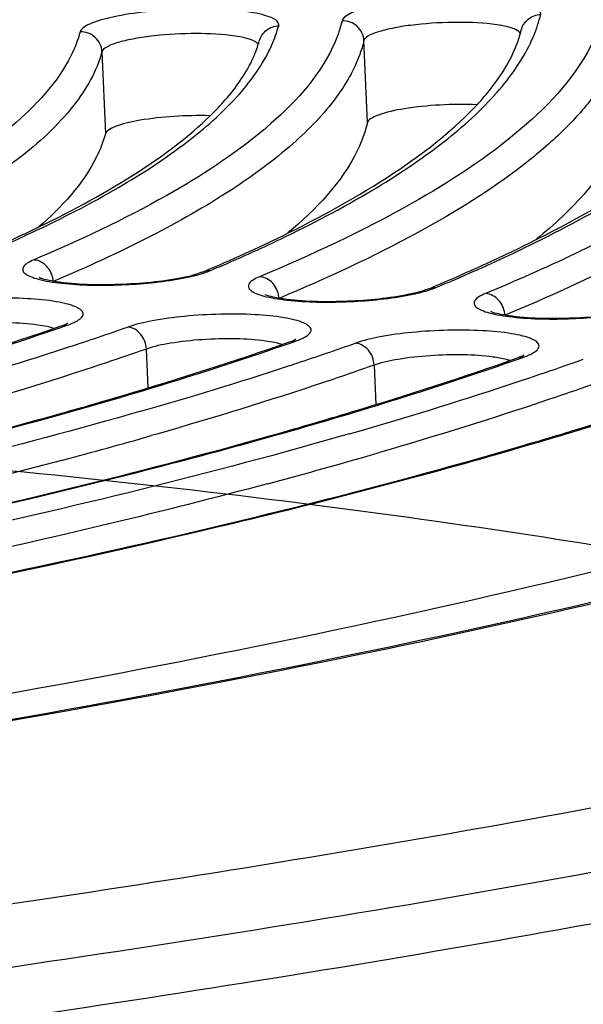
# Model space of a CAD drawing. Units: millimetres. Extents: x -93 to 1607, y 172 to 972.
# Drawn here: x 1171 to 1176, y 320 to 330 of the extents above; entities that cross this region are included whole.
import ezdxf

# ---------------------------------------------------------------- set-up
doc = ezdxf.new("R2010")
doc.units = ezdxf.units.MM
doc.header["$LTSCALE"] = 61.468
doc.layers.get('0').update_dxf_attribs({"linetype": 'CONTINUOUS'})
doc.layers.add('02___PRT_ALL_AXES', color=7, linetype='CONTINUOUS')
doc.layers.add('_SURFACE', color=7, linetype='CONTINUOUS')

msp = doc.modelspace()

# ---------------------------------------------------------------- linework, layer by layer
at = {"color": 7, "linetype": 'Continuous'}
for p, q in [((1174.3063, 328.8421), (1174.2729, 329.6258)), ((1171.771, 329.5196), (1171.8045, 328.7359)), ((1171.4428, 326.9257), (1171.4452, 326.9272)), ((1173.5679, 326.7364), (1173.6201, 326.7546)), ((1173.6202, 326.7727), (1173.6223, 326.7741)), ((1172.2112, 326.3103), (1172.1954, 326.6794)), ((1174.3705, 326.5257), (1174.3866, 326.149)), ((1175.7458, 326.5836), (1175.7988, 326.6022)), ((1172.3074, 325.8702), (1172.2425, 325.8516))]:
    msp.add_line(p, q, dxfattribs=at)
for centre, radius, start, end in [((1174.7404, 329.9745), 1.064, 344.26283, 346.49812), ((1174.6795, 329.992), 1.1274, 340.83386, 344.24923), ((1172.2494, 329.9017), 1.0618, 338.54877, 342.35047), ((1172.3207, 329.8787), 0.9869, 342.36812, 344.99308), ((1172.1209, 329.9531), 1.2002, 333.13158, 338.50664), ((1170.6844, 331.9102), 4.0945, 310.01524, 310.45831), ((1165.7364, 339.0577), 12.4587, 295.06359, 295.84987), ((1164.9448, 340.7682), 14.3435, 293.43289, 295.03368), ((1164.8906, 341.0594), 14.6491, 293.16559, 295.114), ((1167.4032, 340.2221), 13.8705, 294.59299, 296.30546), ((1166.385, 342.4576), 16.327, 293.14551, 294.57712), ((1171.1094, 327.3657), 0.1654, 78.3477, 86.48114), ((1172.2318, 328.9066), 1.5755, 282.57082, 284.59118), ((1165.8776, 343.638), 17.6118, 292.92366, 293.15405), ((1167.8257, 344.1535), 18.3161, 292.91062, 294.20578), ((1173.2667, 327.2058), 0.1647, 78.26433, 86.414), ((1167.3166, 345.3518), 19.6181, 292.71272, 292.91767), ((1175.4231, 327.0457), 0.1641, 78.19329, 86.35687), ((1162.4499, 352.7963), 27.406, 289.03597, 289.15071), ((1162.4477, 354.211), 28.9494, 288.13072, 289.30537), ((1163.9304, 355.8054), 30.8281, 288.34589, 289.44487), ((1160.0425, 361.6678), 36.7846, 285.70845, 287.69392), ((1161.4051, 357.3618), 32.2682, 287.71272, 288.14911), ((1163.0588, 358.4016), 33.5667, 288.20278, 288.36323), ((1175.5412, 327.162), 0.6011, 289.37449, 291.61781), ((1165.4287, 357.3605), 32.6647, 288.53795, 289.56571), ((1161.6881, 362.6235), 38.0055, 285.96859, 288.17766), ((1162.921, 364.9354), 40.6439, 286.01127, 288.26704), ((1164.486, 360.143), 35.6025, 288.29279, 288.55265), ((1157.804, 374.4591), 50.2626, 284.20764, 285.69475), ((1159.183, 371.562), 47.5393, 284.88873, 285.94464), ((1161.2313, 370.9675), 47.1592, 286.08249, 286.24229), ((1160.2988, 374.2223), 50.545, 284.96661, 286.07613)]:
    msp.add_arc(centre, radius, start, end, dxfattribs=at)
for points, knots in [([(1598.636, 571.6607), (1598.6363, 557.842), (1598.5258, 530.2024), (1596.4487, 488.7841), (1591.7526, 447.5707), (1583.5038, 406.9059), (1570.6671, 367.404), (1551.0356, 330.6156), (1523.2415, 299.428), (1489.3627, 275.1946), (1452.0135, 256.9896), (1412.8161, 243.348), (1372.6227, 233.0857), (1318.3023, 222.7744), (1249.7223, 214.0149), (1194.6406, 209.3599), (1167.0731, 207.399)], [0, 0, 0, 0, 0.062539, 0.125069, 0.187588, 0.25009, 0.312563, 0.374975, 0.437367, 0.499801, 0.562288, 0.624802, 0.687328, 0.749861, 0.874924, 1, 1, 1, 1]), ([(1167.0728, 312.2309), (1186.5693, 313.3711), (1225.561, 315.7057), (1283.8341, 321.8948), (1331.8986, 331.2524), (1368.9405, 343.825), (1395.2831, 356.8742), (1418.8051, 374.6599), (1437.5462, 397.4796), (1450.4507, 423.9546), (1458.3383, 452.2619), (1462.6869, 481.2739), (1465.4157, 520.2841), (1465.444, 549.6076), (1465.4456, 569.1607)], [0, 0, 0, 0, 0.12505, 0.25006, 0.37512, 0.437539, 0.500046, 0.562582, 0.624894, 0.687253, 0.749757, 0.812359, 0.874801, 1, 1, 1, 1]), ([(1519.8584, 569.1607), (1519.8517, 557.8628), (1519.6314, 535.266), (1517.6123, 501.4195), (1513.1937, 467.7954), (1505.4084, 434.766), (1492.1147, 403.414), (1471.6262, 376.6687), (1445.8633, 356.3779), (1417.3436, 342.0362), (1387.3801, 332.1493), (1346.2807, 322.9088), (1293.8735, 316.0509), (1230.5779, 310.9895), (1188.2611, 308.1705), (1167.0729, 306.8575)], [0, 0, 0, 0, 0.065137, 0.130258, 0.195367, 0.260445, 0.325408, 0.390166, 0.452411, 0.512858, 0.573312, 0.63389, 0.755499, 0.877607, 1, 1, 1, 1]), ([(1533.5788, 569.1607), (1533.5723, 557.4459), (1533.3452, 534.0135), (1531.5126, 498.9047), (1527.643, 463.9534), (1520.9022, 429.4242), (1509.8758, 395.9374), (1492.7286, 365.0334), (1469.3707, 338.4735), (1440.8457, 317.6072), (1409.0587, 302.3692), (1364.5122, 287.6624), (1318.3799, 278.7567), (1271.9751, 272.4095), (1225.4165, 267.0452), (1190.4215, 263.7605), (1167.0729, 261.805)], [0, 0, 0, 0, 0.062535, 0.12507, 0.187596, 0.250106, 0.312582, 0.375014, 0.437432, 0.499862, 0.562338, 0.624848, 0.74985, 0.812386, 0.874925, 1, 1, 1, 1]), ([(1192.2191, 326.73), (1192.9899, 327.0902), (1194.058, 327.6508), (1195.2765, 328.5325), (1195.9451, 329.1534), (1196.428, 329.7789), (1196.7205, 330.4123), (1196.8092, 331.0532), (1196.6848, 331.6859), (1196.3566, 332.2944), (1195.8385, 332.8784), (1195.1356, 333.4418), (1193.8683, 334.2193), (1191.8045, 335.1032), (1188.7979, 336.0183), (1185.1497, 336.8304), (1180.9149, 337.5258), (1176.1566, 338.0921), (1168.9919, 338.6793), (1159.3227, 339.0062), (1151.4013, 338.8717), (1147.3188, 338.7041)], [0, 0, 0, 0, 0.043933, 0.061967, 0.077531, 0.090895, 0.102527, 0.113156, 0.123741, 0.135251, 0.14844, 0.163797, 0.181606, 0.225068, 0.279224, 0.343738, 0.417897, 0.500737, 0.591099, 0.78902, 1, 1, 1, 1]), ([(1105.448, 327.251), (1105.448, 327.5312), (1105.6223, 328.1542), (1106.2866, 328.99), (1107.3173, 329.8066), (1108.7182, 330.6115), (1110.4816, 331.4028), (1112.595, 332.173), (1115.04, 332.9148), (1118.8785, 333.8974), (1124.3237, 334.9742), (1131.4803, 336.0045), (1139.2421, 336.7775), (1147.3123, 337.2625), (1155.3823, 337.4402), (1163.1436, 337.3048), (1170.2992, 336.8625), (1175.7494, 336.2328), (1179.5933, 335.5645), (1182.038, 335.0237), (1184.1513, 334.4272), (1185.915, 333.7813), (1187.3168, 333.0903), (1188.3511, 332.3599), (1188.9322, 331.6677), (1189.154, 331.1002), (1189.1896, 330.8222), (1189.1896, 330.6871)], [0, 0, 0, 0, 0.009563, 0.021189, 0.035927, 0.054223, 0.076201, 0.101823, 0.13095, 0.163374, 0.237029, 0.320264, 0.410082, 0.503188, 0.596146, 0.685527, 0.768055, 0.840766, 0.872645, 0.901186, 0.926192, 0.94754, 0.965214, 0.979376, 0.990552, 0.995389, 1, 1, 1, 1]), ([(1187.5468, 332.0725), (1187.2815, 332.3288), (1186.6283, 332.8158), (1185.4555, 333.44), (1184.0117, 334.0228), (1181.5841, 334.7917), (1177.9182, 335.5976), (1172.8531, 336.3319), (1167.0283, 336.8545), (1158.2595, 337.2557), (1146.798, 337.1272), (1135.3771, 336.2601), (1126.7026, 335.0993), (1120.9794, 334.0734), (1116.6871, 333.0595), (1113.6974, 332.1622), (1111.8065, 331.4951), (1110.1764, 330.8076), (1108.8149, 330.102), (1107.7271, 329.3784), (1107.1383, 328.8352), (1106.9071, 328.5564)], [0, 0, 0, 0, 0.013359, 0.029283, 0.048023, 0.069664, 0.121446, 0.183719, 0.254934, 0.333152, 0.501547, 0.669695, 0.74761, 0.818419, 0.880196, 0.907207, 0.931432, 0.952781, 0.971231, 0.986883, 1, 1, 1, 1]), ([(1186.9586, 332.4673), (1186.6646, 332.6965), (1185.9669, 333.1356), (1184.7475, 333.7071), (1183.2683, 334.2469), (1180.8213, 334.9592), (1177.1806, 335.7093), (1172.1985, 336.3927), (1166.5197, 336.8771), (1158.0306, 337.2451), (1146.9563, 337.1186), (1135.9121, 336.2995), (1127.4876, 335.2083), (1121.8736, 334.2411), (1116.9712, 333.1351), (1113.411, 332.0771), (1111.0365, 331.1587), (1109.6109, 330.4946), (1108.447, 329.8212), (1107.791, 329.3242), (1107.5185, 329.0707)], [0, 0, 0, 0, 0.013758, 0.030275, 0.049631, 0.07181, 0.124277, 0.18662, 0.257315, 0.33453, 0.500132, 0.665714, 0.742904, 0.813566, 0.875869, 0.928289, 0.950443, 0.969774, 0.986266, 1, 1, 1, 1]), ([(1148.6026, 321.0017), (1151.1946, 321.1241), (1156.2717, 321.4586), (1163.6212, 322.2308), (1170.3725, 323.2396), (1175.4964, 324.2826), (1179.1008, 325.2288), (1181.3935, 325.9408), (1183.3737, 326.6785), (1185.025, 327.4354), (1186.3363, 328.2046), (1187.3009, 328.9846), (1187.9214, 329.7828), (1188.0831, 330.3747), (1188.0831, 330.6417)], [0, 0, 0, 0, 0.186353, 0.365302, 0.530556, 0.676413, 0.740538, 0.79811, 0.848747, 0.892198, 0.92841, 0.957655, 0.980827, 1, 1, 1, 1]), ([(1175.9611, 329.8754), (1175.968, 329.9041), (1175.9044, 329.953), (1175.8193, 329.9779), (1175.6536, 330.0152), (1175.3983, 330.0359), (1175.0554, 330.0384), (1174.7064, 330.0142), (1174.4041, 329.9687), (1174.2002, 329.9151), (1174.0976, 329.8617), (1174.0685, 329.8303), (1174.0649, 329.8154)], [0, 0, 0, 0, 0.044768, 0.087711, 0.14506, 0.295963, 0.477092, 0.662137, 0.824105, 0.940188, 0.976781, 1, 1, 1, 1]), ([(1173.4588, 329.7673), (1173.462, 329.7793), (1173.4508, 329.8132), (1173.3977, 329.8435), (1173.3187, 329.8721), (1173.1563, 329.9062), (1172.9003, 329.9294), (1172.5585, 329.9314), (1172.209, 329.9078), (1171.9058, 329.8625), (1171.7007, 329.809), (1171.597, 329.7556), (1171.5671, 329.7245), (1171.5631, 329.7094)], [0, 0, 0, 0, 0.01868, 0.046738, 0.089151, 0.14596, 0.295879, 0.476291, 0.660999, 0.823055, 0.939613, 0.976529, 1, 1, 1, 1]), ([(1176.5661, 329.9214), (1176.545, 329.8241), (1176.3891, 329.3783), (1176.0524, 329.0209), (1175.7724, 328.7816)], [0, 0, 0, 0, 0.212869, 1, 1, 1, 1]), ([(1175.775, 329.7261), (1175.7847, 329.7667), (1175.8334, 329.8437), (1175.9189, 329.874), (1175.9611, 329.8754)], [0, 0, 0, 0, 0.496904, 1, 1, 1, 1]), ([(1175.8633, 329.6028), (1175.874, 329.6253), (1175.9136, 329.7135), (1175.9444, 329.8057), (1175.9611, 329.8754)], [0, 0, 0, 0, 0.258198, 1, 1, 1, 1]), ([(1173.2739, 329.6232), (1173.2845, 329.6627), (1173.3335, 329.737), (1173.4174, 329.7661), (1173.4588, 329.7673)], [0, 0, 0, 0, 0.496909, 1, 1, 1, 1]), ([(1174.0649, 329.8154), (1174.044, 329.728), (1173.8965, 329.3297), (1173.5935, 329.0099), (1173.3413, 328.7948)], [0, 0, 0, 0, 0.213187, 1, 1, 1, 1]), ([(1173.3658, 329.5249), (1173.3758, 329.5449), (1173.4126, 329.6233), (1173.4421, 329.7053), (1173.4588, 329.7673)], [0, 0, 0, 0, 0.258275, 1, 1, 1, 1]), ([(1176.7741, 329.732), (1176.7235, 329.4985), (1176.5327, 329.148), (1176.1639, 328.7426), (1175.6241, 328.2825), (1174.723, 327.7275), (1173.9157, 327.353), (1173.4625, 327.1634)], [0, 0, 0, 0, 0.166251, 0.266833, 0.381673, 0.658181, 1, 1, 1, 1]), ([(1174.2729, 329.6258), (1174.2707, 329.6761), (1174.2227, 329.7793), (1174.1159, 329.817), (1174.0649, 329.8154)], [0, 0, 0, 0, 0.496812, 1, 1, 1, 1]), ([(1175.497, 329.7829), (1175.3728, 329.7979), (1175.1118, 329.8057), (1174.7921, 329.7851), (1174.5532, 329.7478), (1174.4151, 329.7137), (1174.3241, 329.6795), (1174.2773, 329.644), (1174.2729, 329.6258)], [0, 0, 0, 0, 0.298017, 0.620359, 0.761476, 0.875444, 0.955233, 1, 1, 1, 1]), ([(1175.7656, 329.6971), (1175.7586, 329.7085), (1175.7298, 329.7292), (1175.6407, 329.7626), (1175.5584, 329.7755), (1175.497, 329.7829)], [0, 0, 0, 0, 0.139874, 0.353135, 1, 1, 1, 1]), ([(1171.5631, 329.7094), (1171.5424, 329.6322), (1171.4039, 329.2812), (1171.1345, 328.9987), (1170.9102, 328.8079)], [0, 0, 0, 0, 0.213621, 1, 1, 1, 1]), ([(1171.771, 329.5196), (1171.7689, 329.57), (1171.7209, 329.6732), (1171.6141, 329.711), (1171.5631, 329.7094)], [0, 0, 0, 0, 0.49687, 1, 1, 1, 1]), ([(1172.9981, 329.6756), (1172.8743, 329.6908), (1172.6135, 329.6988), (1172.2938, 329.6785), (1172.0542, 329.6414), (1171.9154, 329.6075), (1171.8235, 329.5731), (1171.7759, 329.538), (1171.771, 329.5196)], [0, 0, 0, 0, 0.296725, 0.618667, 0.759962, 0.874339, 0.954705, 1, 1, 1, 1]), ([(1173.2627, 329.5913), (1173.2554, 329.6025), (1173.2268, 329.6226), (1173.139, 329.6554), (1173.0582, 329.6682), (1172.9981, 329.6756)], [0, 0, 0, 0, 0.141842, 0.355903, 1, 1, 1, 1]), ([(1175.8574, 327.6714), (1176.1698, 327.8242), (1176.7371, 328.1269), (1177.4727, 328.625), (1178.0194, 329.1269), (1178.2765, 329.498), (1178.3603, 329.6805)], [0, 0, 0, 0, 0.320023, 0.590796, 0.815242, 1, 1, 1, 1]), ([(1173.4757, 327.7295), (1173.7726, 327.8717), (1174.3117, 328.1537), (1175.0122, 328.6178), (1175.5343, 329.0855), (1175.7819, 329.432), (1175.8633, 329.6028)], [0, 0, 0, 0, 0.320444, 0.591498, 0.815875, 1, 1, 1, 1]), ([(1174.2729, 329.6258), (1174.262, 329.5805), (1174.2036, 329.3886), (1174.1016, 329.212), (1174.0109, 329.0881)], [0, 0, 0, 0, 0.232734, 1, 1, 1, 1]), ([(1175.3534, 329.0135), (1175.4002, 329.0639), (1175.558, 329.2469), (1175.6876, 329.4583), (1175.7444, 329.6218)], [0, 0, 0, 0, 0.284392, 1, 1, 1, 1]), ([(1171.771, 329.5196), (1171.7213, 329.3339), (1171.4938, 328.9429), (1170.9331, 328.4357), (1170.1312, 327.9339), (1169.5004, 327.6359), (1169.1477, 327.4848)], [0, 0, 0, 0, 0.169376, 0.386239, 0.661936, 1, 1, 1, 1]), ([(1171.108, 327.7951), (1171.3873, 327.9263), (1171.8949, 328.1864), (1172.5558, 328.6147), (1173.0501, 329.0463), (1173.287, 329.3667), (1173.3658, 329.5249)], [0, 0, 0, 0, 0.320661, 0.591955, 0.816348, 1, 1, 1, 1]), ([(1172.8058, 328.9086), (1172.8485, 328.9503), (1172.9952, 329.1024), (1173.123, 329.2751), (1173.1916, 329.4107)], [0, 0, 0, 0, 0.281827, 1, 1, 1, 1]), ([(1179.0216, 329.2462), (1178.8844, 329.0368), (1178.5015, 328.6192), (1177.75, 328.0605), (1176.769, 327.507), (1176.0257, 327.1714), (1175.6187, 327.0025)], [0, 0, 0, 0, 0.182164, 0.407214, 0.679437, 1, 1, 1, 1]), ([(1174.0109, 329.0881), (1173.8911, 328.9243), (1173.5748, 328.5988), (1172.9723, 328.1592), (1172.2013, 327.7236), (1171.6214, 327.4577), (1171.3056, 327.3241)], [0, 0, 0, 0, 0.186672, 0.413687, 0.684533, 1, 1, 1, 1]), ([(1175.9255, 327.7283), (1176.3365, 327.9354), (1177.0392, 328.335), (1177.6695, 328.855), (1177.8936, 329.1197)], [0, 0, 0, 0, 0.570299, 1, 1, 1, 1]), ([(1106.6197, 325.5486), (1106.8599, 325.3222), (1107.4685, 324.8757), (1108.5851, 324.2905), (1110.0027, 323.7249), (1112.432, 322.9621), (1116.127, 322.1549), (1121.2487, 321.4151), (1127.1504, 320.886), (1136.0444, 320.477), (1147.6803, 320.6006), (1159.2842, 321.4694), (1168.1103, 322.6351), (1173.9445, 323.6654), (1178.9835, 324.8391), (1182.5953, 325.9583), (1184.9497, 326.9254), (1186.3133, 327.6096), (1187.3751, 328.288), (1187.943, 328.7846), (1188.1628, 329.0306)], [0, 0, 0, 0, 0.011845, 0.026895, 0.045149, 0.066535, 0.118201, 0.180632, 0.252141, 0.330729, 0.500041, 0.669347, 0.747927, 0.819425, 0.881844, 0.933496, 0.954874, 0.973121, 0.988163, 1, 1, 1, 1]), ([(1173.55, 327.788), (1173.9201, 327.9713), (1174.5588, 328.3262), (1175.138, 328.7816), (1175.3534, 329.0135)], [0, 0, 0, 0, 0.566098, 1, 1, 1, 1]), ([(1175.3504, 329.0134), (1175.2328, 329.0185), (1175.0005, 329.0157), (1174.6859, 328.9843), (1174.4609, 328.9376), (1174.3452, 328.8882), (1174.31, 328.8573), (1174.3063, 328.8421)], [0, 0, 0, 0, 0.327293, 0.64419, 0.882098, 0.95631, 1, 1, 1, 1]), ([(1188.294, 328.9548), (1188.0251, 328.692), (1187.3697, 328.176), (1186.1963, 327.4782), (1184.7492, 326.7895), (1182.324, 325.8352), (1178.6707, 324.7361), (1173.6257, 323.5871), (1167.8333, 322.5817), (1159.1232, 321.4467), (1147.6958, 320.5964), (1136.2366, 320.4678), (1127.4586, 320.8546), (1121.5978, 321.3615), (1116.4686, 322.0753), (1112.7305, 322.8583), (1110.229, 323.6017), (1108.7254, 324.1642), (1107.4937, 324.7592), (1106.7944, 325.2171), (1106.5028, 325.456)], [0, 0, 0, 0, 0.01347, 0.029714, 0.048828, 0.070807, 0.123011, 0.185275, 0.256061, 0.333505, 0.499827, 0.666175, 0.743651, 0.814481, 0.876799, 0.929064, 0.951075, 0.970223, 0.986499, 1, 1, 1, 1]), ([(1171.1686, 327.8456), (1171.4983, 328.0054), (1172.0734, 328.316), (1172.6009, 328.7087), (1172.8058, 328.9086)], [0, 0, 0, 0, 0.561328, 1, 1, 1, 1]), ([(1172.8006, 328.9081), (1172.6864, 328.9113), (1172.4635, 328.9063), (1172.1631, 328.8738), (1171.9507, 328.828), (1171.8415, 328.78), (1171.8084, 328.7506), (1171.8045, 328.7359)], [0, 0, 0, 0, 0.332495, 0.64758, 0.882285, 0.955899, 1, 1, 1, 1]), ([(1176.8076, 328.9483), (1176.7849, 328.8439), (1176.6865, 328.568), (1176.3908, 328.1441), (1176.0933, 327.868), (1175.922, 327.7287)], [0, 0, 0, 0, 0.209267, 0.567736, 1, 1, 1, 1]), ([(1174.3063, 328.8421), (1174.2847, 328.7518), (1174.1303, 328.3384), (1173.8114, 328.0094), (1173.547, 327.7883)], [0, 0, 0, 0, 0.212199, 1, 1, 1, 1]), ([(1178.293, 328.8471), (1177.9368, 328.5256), (1177.0083, 327.9135), (1176.0082, 327.4479), (1175.4335, 327.2095)], [0, 0, 0, 0, 0.435431, 1, 1, 1, 1]), ([(1173.3172, 328.7744), (1173.0314, 328.5344), (1172.3174, 328.0741), (1171.5531, 327.7141), (1171.1196, 327.5308)], [0, 0, 0, 0, 0.442229, 1, 1, 1, 1]), ([(1171.8045, 328.7359), (1171.784, 328.6597), (1171.6489, 328.3144), (1171.3868, 328.0348), (1171.1681, 327.8458)], [0, 0, 0, 0, 0.214486, 1, 1, 1, 1]), ([(1175.7724, 328.7816), (1175.4518, 328.5076), (1174.6411, 327.9835), (1173.7719, 327.5774), (1173.277, 327.3702)], [0, 0, 0, 0, 0.440046, 1, 1, 1, 1]), ([(1172.807, 327.4288), (1172.8651, 327.4534), (1173.0897, 327.5498), (1173.3123, 327.6511), (1173.4757, 327.7295)], [0, 0, 0, 0, 0.258411, 1, 1, 1, 1]), ([(1174.9603, 327.2665), (1175.0391, 327.2995), (1175.3409, 327.4281), (1175.6394, 327.5648), (1175.8574, 327.6714)], [0, 0, 0, 0, 0.260451, 1, 1, 1, 1]), ([(1175.3356, 327.4478), (1175.3868, 327.4708), (1175.585, 327.5612), (1175.7813, 327.6556), (1175.9255, 327.7283)], [0, 0, 0, 0, 0.258027, 1, 1, 1, 1]), ([(1171.1196, 327.5308), (1171.0979, 327.5216), (1171.0627, 327.5038), (1171.0207, 327.4725), (1171.0094, 327.4289), (1171.0415, 327.3934), (1171.0939, 327.3673), (1171.1715, 327.3425), (1171.2721, 327.3221), (1171.3472, 327.312), (1171.3881, 327.3076)], [0, 0, 0, 0, 0.126634, 0.213773, 0.273849, 0.342799, 0.447082, 0.592573, 0.778326, 1, 1, 1, 1]), ([(1171.3056, 327.3241), (1171.3036, 327.371), (1171.2698, 327.4634), (1171.1866, 327.5187), (1171.1428, 327.5277)], [0, 0, 0, 0, 0.512467, 1, 1, 1, 1]), ([(1172.5258, 327.3524), (1172.5471, 327.3564), (1172.6227, 327.3714), (1172.6978, 327.3902), (1172.7505, 327.4078)], [0, 0, 0, 0, 0.279776, 1, 1, 1, 1]), ([(1172.7096, 327.4064), (1172.7038, 327.4043), (1172.6771, 327.3952), (1172.65, 327.3875), (1172.6287, 327.3819)], [0, 0, 0, 0, 0.220033, 1, 1, 1, 1]), ([(1171.3662, 327.3168), (1171.3233, 327.3226), (1171.2576, 327.3347), (1171.1916, 327.3509), (1171.1706, 327.3617)], [0, 0, 0, 0, 0.646951, 1, 1, 1, 1]), ([(1172.5747, 327.3689), (1172.3775, 327.3247), (1171.9729, 327.2873), (1171.5666, 327.2898), (1171.3662, 327.3168)], [0, 0, 0, 0, 0.499999, 1, 1, 1, 1]), ([(1171.3881, 327.3076), (1171.5762, 327.2871), (1171.9578, 327.2832), (1172.3379, 327.3175), (1172.5258, 327.3524)], [0, 0, 0, 0, 0.497368, 1, 1, 1, 1]), ([(1173.277, 327.3702), (1173.2551, 327.361), (1173.2194, 327.3431), (1173.1769, 327.312), (1173.1644, 327.2686), (1173.1957, 327.2327), (1173.2475, 327.2065), (1173.3245, 327.1816), (1173.4245, 327.1612), (1173.4992, 327.151), (1173.5399, 327.1465)], [0, 0, 0, 0, 0.12805, 0.216388, 0.276939, 0.345344, 0.4488, 0.593527, 0.778692, 1, 1, 1, 1]), ([(1173.4625, 327.1634), (1173.4605, 327.2103), (1173.4269, 327.3025), (1173.3438, 327.358), (1173.3002, 327.3671)], [0, 0, 0, 0, 0.512782, 1, 1, 1, 1]), ([(1173.5367, 327.1533), (1173.4932, 327.1589), (1173.4239, 327.1704), (1173.355, 327.1873), (1173.3309, 327.1981)], [0, 0, 0, 0, 0.624587, 1, 1, 1, 1]), ([(1174.7041, 327.2018), (1174.5123, 327.1616), (1174.1219, 327.1259), (1173.7297, 327.1288), (1173.5367, 327.1533)], [0, 0, 0, 0, 0.501802, 1, 1, 1, 1]), ([(1173.5399, 327.1465), (1173.7276, 327.1258), (1174.1093, 327.1216), (1174.4893, 327.1556), (1174.6776, 327.1903)], [0, 0, 0, 0, 0.496625, 1, 1, 1, 1]), ([(1174.6776, 327.1903), (1174.6989, 327.1942), (1174.7749, 327.2092), (1174.8504, 327.228), (1174.9034, 327.2455)], [0, 0, 0, 0, 0.27951, 1, 1, 1, 1]), ([(1174.8188, 327.2301), (1174.8103, 327.2276), (1174.7724, 327.2169), (1174.734, 327.208), (1174.7041, 327.2018)], [0, 0, 0, 0, 0.224908, 1, 1, 1, 1]), ([(1175.4335, 327.2095), (1175.4115, 327.2003), (1175.3754, 327.1824), (1175.3325, 327.1514), (1175.319, 327.1082), (1175.3495, 327.0719), (1175.401, 327.0457), (1175.4773, 327.0207), (1175.5768, 327.0002), (1175.6512, 326.9899), (1175.6918, 326.9854)], [0, 0, 0, 0, 0.12925, 0.21861, 0.279586, 0.347539, 0.45029, 0.594361, 0.779015, 1, 1, 1, 1]), ([(1175.6187, 327.0025), (1175.6167, 327.0494), (1175.5832, 327.1416), (1175.5003, 327.1973), (1175.4567, 327.2063)], [0, 0, 0, 0, 0.513052, 1, 1, 1, 1]), ([(1171.5368, 326.9495), (1171.5526, 326.9589), (1171.5792, 326.9751), (1171.6041, 327.0405), (1171.5203, 327.0855), (1171.4357, 327.1118), (1171.2791, 327.144), (1171.0428, 327.1648), (1170.7249, 327.1686), (1170.3971, 327.1496), (1170.1008, 327.1107), (1169.9199, 327.0699), (1169.8437, 327.0434)], [0, 0, 0, 0, 0.029203, 0.048454, 0.098653, 0.143183, 0.200636, 0.348067, 0.523764, 0.705814, 0.871342, 1, 1, 1, 1]), ([(1173.7155, 326.7973), (1173.731, 326.8067), (1173.7568, 326.8232), (1173.7749, 326.8683), (1173.7437, 326.9074), (1173.6895, 326.9342), (1173.6088, 326.9601), (1173.4546, 326.9906), (1173.2155, 327.0122), (1172.8981, 327.0153), (1172.5701, 326.9961), (1172.2745, 326.957), (1172.0943, 326.916), (1172.0184, 326.8895)], [0, 0, 0, 0, 0.02883, 0.047902, 0.068449, 0.099987, 0.144774, 0.202435, 0.350073, 0.525663, 0.707301, 0.872165, 1, 1, 1, 1]), ([(1175.6902, 326.9921), (1175.6468, 326.9976), (1175.578, 327.0091), (1175.5095, 327.0259), (1175.4856, 327.0367)], [0, 0, 0, 0, 0.625003, 1, 1, 1, 1]), ([(1176.8556, 327.0396), (1176.6638, 326.9998), (1176.2741, 326.9644), (1175.8825, 326.9675), (1175.6902, 326.9921)], [0, 0, 0, 0, 0.502521, 1, 1, 1, 1]), ([(1175.6918, 326.9854), (1175.8793, 326.9645), (1176.2609, 326.96), (1176.6409, 326.9937), (1176.8294, 327.0283)], [0, 0, 0, 0, 0.495995, 1, 1, 1, 1]), ([(1171.159, 326.9085), (1171.0662, 326.9215), (1170.8647, 326.9336), (1170.5607, 326.9264), (1170.2733, 326.8956), (1170.0947, 326.859), (1170.0201, 326.8331)], [0, 0, 0, 0, 0.244808, 0.526285, 0.793828, 1, 1, 1, 1]), ([(1171.2722, 326.8871), (1171.2638, 326.8892), (1171.2263, 326.8979), (1171.1884, 326.9043), (1171.159, 326.9085)], [0, 0, 0, 0, 0.226179, 1, 1, 1, 1]), ([(1171.3833, 326.8999), (1171.3906, 326.9025), (1171.4109, 326.9099), (1171.4311, 326.9182), (1171.4428, 326.9257)], [0, 0, 0, 0, 0.357108, 1, 1, 1, 1]), ([(1167.9538, 325.8965), (1168.2665, 325.9731), (1169.4216, 326.2674), (1170.5663, 326.6052), (1171.3887, 326.889)], [0, 0, 0, 0, 0.270126, 1, 1, 1, 1]), ([(1169.2084, 326.2304), (1169.402, 326.2836), (1170.1321, 326.4897), (1170.8563, 326.7169), (1171.3833, 326.8999)], [0, 0, 0, 0, 0.264621, 1, 1, 1, 1]), ([(1172.1954, 326.6794), (1172.1932, 326.7303), (1172.1575, 326.8288), (1172.0646, 326.8856), (1172.0184, 326.8895)], [0, 0, 0, 0, 0.523852, 1, 1, 1, 1]), ([(1175.8934, 326.645), (1175.9087, 326.6543), (1175.9344, 326.6709), (1175.9514, 326.7162), (1175.9193, 326.7549), (1175.8648, 326.7817), (1175.7834, 326.8075), (1175.6286, 326.8378), (1175.3889, 326.8592), (1175.0712, 326.8621), (1174.7433, 326.8427), (1174.4483, 326.8033), (1174.2686, 326.7623), (1174.1931, 326.7357)], [0, 0, 0, 0, 0.028551, 0.047501, 0.068214, 0.10002, 0.14508, 0.202986, 0.350979, 0.526694, 0.708204, 0.872706, 1, 1, 1, 1]), ([(1170.1419, 325.726), (1170.4527, 325.8045), (1171.6046, 326.1064), (1172.746, 326.4501), (1173.5679, 326.7364)], [0, 0, 0, 0, 0.269166, 1, 1, 1, 1]), ([(1171.4006, 326.0704), (1171.5924, 326.1244), (1172.3178, 326.334), (1173.0377, 326.5636), (1173.5623, 326.7474)], [0, 0, 0, 0, 0.263783, 1, 1, 1, 1]), ([(1173.3336, 326.7557), (1173.2405, 326.7686), (1173.0387, 326.7805), (1172.7346, 326.773), (1172.4477, 326.742), (1172.2695, 326.7053), (1172.1954, 326.6794)], [0, 0, 0, 0, 0.245579, 0.527328, 0.794592, 1, 1, 1, 1]), ([(1173.4474, 326.7345), (1173.4389, 326.7366), (1173.4013, 326.7452), (1173.3631, 326.7516), (1173.3336, 326.7557)], [0, 0, 0, 0, 0.226375, 1, 1, 1, 1]), ([(1173.5623, 326.7474), (1173.5695, 326.7499), (1173.5892, 326.7573), (1173.6089, 326.7653), (1173.6202, 326.7727)], [0, 0, 0, 0, 0.359188, 1, 1, 1, 1]), ([(1174.3705, 326.5257), (1174.3683, 326.5767), (1174.3324, 326.6752), (1174.2394, 326.7318), (1174.1931, 326.7357)], [0, 0, 0, 0, 0.523482, 1, 1, 1, 1]), ([(1172.1954, 326.6794), (1172.0302, 326.6215), (1171.3272, 326.3826), (1170.6158, 326.1687), (1170.0695, 326.0158)], [0, 0, 0, 0, 0.235818, 1, 1, 1, 1]), ([(1175.508, 326.6029), (1175.4148, 326.6157), (1175.2127, 326.6275), (1174.9085, 326.6198), (1174.622, 326.5885), (1174.4443, 326.5518), (1174.3705, 326.5257)], [0, 0, 0, 0, 0.246233, 0.528212, 0.795239, 1, 1, 1, 1]), ([(1175.7885, 326.6105), (1175.7916, 326.614), (1175.7947, 326.6164), (1175.7996, 326.6216), (1175.7908, 326.615), (1175.7835, 326.6126), (1175.7699, 326.606), (1175.7626, 326.6031)], [0, 0, 0, 0, 0.253346, 0.267205, 0.317911, 0.573077, 1, 1, 1, 1]), ([(1165.2796, 324.1), (1167.2284, 324.4219), (1170.0127, 324.9564), (1173.4894, 325.8517), (1175.0313, 326.3327), (1175.7458, 326.5836)], [0, 0, 0, 0, 0.550314, 0.789006, 1, 1, 1, 1]), ([(1174.3705, 326.5257), (1174.2093, 326.4688), (1173.5267, 326.2344), (1172.8366, 326.0223), (1172.3074, 325.8702)], [0, 0, 0, 0, 0.236962, 1, 1, 1, 1]), ([(1173.5849, 325.9098), (1173.7755, 325.9646), (1174.4988, 326.1777), (1175.2166, 326.4098), (1175.7406, 326.5949)], [0, 0, 0, 0, 0.263027, 1, 1, 1, 1]), ([(1175.6674, 326.5689), (1175.6565, 326.5726), (1175.6043, 326.5878), (1175.5505, 326.5971), (1175.508, 326.6029)], [0, 0, 0, 0, 0.210755, 1, 1, 1, 1]), ([(1166.5082, 323.7217), (1168.6372, 324.0714), (1171.6771, 324.6529), (1175.469, 325.6305), (1177.1471, 326.1564), (1177.9235, 326.4309)], [0, 0, 0, 0, 0.551115, 0.789646, 1, 1, 1, 1]), ([(1175.7714, 325.7512), (1175.9607, 325.8067), (1176.6809, 326.0225), (1177.3957, 326.2565), (1177.9182, 326.4423)], [0, 0, 0, 0, 0.262353, 1, 1, 1, 1]), ([(1176.5454, 326.3722), (1176.3792, 326.313), (1175.6765, 326.0699), (1174.9662, 325.8491), (1174.4218, 325.6905)], [0, 0, 0, 0, 0.237328, 1, 1, 1, 1]), ([(1147.7806, 310.2806), (1149.7678, 310.3621), (1153.6998, 310.5809), (1159.4835, 311.0753), (1165.0067, 311.7235), (1170.1468, 312.5107), (1174.7895, 313.4179), (1178.8351, 314.4241), (1182.1921, 315.5029), (1184.8121, 316.6324), (1186.6263, 317.7823), (1187.7584, 319.0241), (1187.7719, 320.5259), (1186.6238, 321.7102), (1184.8022, 322.7049), (1182.1821, 323.6212), (1178.8255, 324.4224), (1174.7807, 325.0963), (1170.1386, 325.622), (1164.999, 325.987), (1159.4761, 326.1818), (1153.6925, 326.2013), (1149.7654, 326.0974), (1147.7806, 326.016)], [0, 0, 0, 0, 0.07115, 0.140858, 0.207635, 0.270063, 0.32684, 0.376824, 0.419079, 0.452971, 0.478354, 0.496166, 0.510189, 0.527309, 0.551765, 0.584698, 0.626041, 0.675199, 0.731269, 0.793126, 0.859483, 0.928936, 1, 1, 1, 1]), ([(1172.1438, 326.0845), (1170.9409, 325.7387), (1168.3273, 325.1018), (1165.6841, 324.6086), (1164.267, 324.3745)], [0, 0, 0, 0, 0.465646, 1, 1, 1, 1]), ([(1165.4789, 324.1386), (1166.9363, 324.3825), (1169.6562, 324.8952), (1172.3459, 325.5535), (1173.5849, 325.9098)], [0, 0, 0, 0, 0.534055, 1, 1, 1, 1]), ([(1174.1317, 325.8682), (1172.8154, 325.4886), (1169.9516, 324.7908), (1167.0552, 324.2524), (1165.501, 323.9971)], [0, 0, 0, 0, 0.465178, 1, 1, 1, 1]), ([(1166.5076, 323.727), (1168.1808, 324.0021), (1171.2905, 324.5824), (1174.364, 325.3389), (1175.7714, 325.7512)], [0, 0, 0, 0, 0.536231, 1, 1, 1, 1]), ([(1171.3979, 325.6187), (1170.9407, 325.497), (1168.948, 324.996), (1166.9316, 324.5923), (1165.374, 324.3187)], [0, 0, 0, 0, 0.23025, 1, 1, 1, 1]), ([(1173.3523, 325.392), (1172.849, 325.2573), (1170.65, 324.7022), (1168.424, 324.2574), (1166.7034, 323.9566)], [0, 0, 0, 0, 0.229756, 1, 1, 1, 1]), ([(1147.3188, 319.234), (1151.1303, 319.3904), (1158.557, 319.862), (1169.181, 321.04), (1177.3767, 322.4004), (1183.1888, 323.7072), (1185.8036, 324.4205), (1187.0259, 324.7947)], [0, 0, 0, 0, 0.284798, 0.555349, 0.797761, 0.904561, 1, 1, 1, 1]), ([(1169.3072, 320.549), (1172.802, 321.0292), (1177.806, 321.8524), (1184.0696, 323.284), (1186.859, 324.0694), (1188.1525, 324.4831)], [0, 0, 0, 0, 0.549184, 0.788589, 1, 1, 1, 1])]:
    msp.add_open_spline(points, degree=3, knots=knots, dxfattribs=at)
for points in [[(1172.7374, 327.4171), (1172.7283, 327.4132), (1172.719, 327.4097), (1172.7096, 327.4064)], [(1172.7374, 327.4171), (1172.7591, 327.4263), (1172.7835, 327.4303), (1172.807, 327.4288)], [(1172.7505, 327.4078), (1172.7696, 327.4141), (1172.7885, 327.421), (1172.807, 327.4288)], [(1174.86, 327.2432), (1174.8464, 327.2385), (1174.8326, 327.2341), (1174.8188, 327.2301)], [(1174.8914, 327.2551), (1174.8811, 327.2508), (1174.8706, 327.2469), (1174.86, 327.2432)], [(1174.8914, 327.2551), (1174.9129, 327.264), (1174.937, 327.2679), (1174.9603, 327.2665)], [(1174.9034, 327.2455), (1174.9226, 327.2518), (1174.9416, 327.2587), (1174.9603, 327.2665)], [(1171.3833, 326.8999), (1171.4015, 326.9062), (1171.4214, 326.9086), (1171.4406, 326.9069)], [(1171.4406, 326.9069), (1171.4589, 326.9133), (1171.4771, 326.9203), (1171.4949, 326.9281)], [(1171.4949, 326.9281), (1171.5092, 326.9345), (1171.5233, 326.9415), (1171.5368, 326.9495)], [(1171.3113, 326.8759), (1171.2984, 326.8801), (1171.2853, 326.8838), (1171.2722, 326.8871)], [(1173.4887, 326.7227), (1173.4751, 326.7272), (1173.4613, 326.731), (1173.4474, 326.7345)], [(1173.5624, 326.7474), (1173.5807, 326.7538), (1173.6008, 326.7562), (1173.6201, 326.7546)], [(1173.6201, 326.7546), (1173.6383, 326.761), (1173.6564, 326.768), (1173.674, 326.7759)], [(1173.674, 326.7759), (1173.6882, 326.7823), (1173.7021, 326.7892), (1173.7155, 326.7973)], [(1175.7988, 326.6022), (1175.8169, 326.6086), (1175.8348, 326.6156), (1175.8523, 326.6235)], [(1175.8523, 326.6235), (1175.8663, 326.6299), (1175.8802, 326.6369), (1175.8934, 326.645)], [(1175.7406, 326.5949), (1175.759, 326.6014), (1175.7793, 326.6039), (1175.7988, 326.6022)]]:
    msp.add_open_spline(points, degree=3, dxfattribs=at)
at = {"layer": '02___PRT_ALL_AXES', "color": 7, "linetype": 'Continuous'}
msp.add_open_spline([(1187.4319, 323.7616), (1186.1971, 323.3844), (1183.5562, 322.6654), (1177.6884, 321.3481), (1173.026, 320.5759), (1169.7806, 320.1219)], degree=3, knots=[0, 0, 0, 0, 0.214748, 0.454967, 1, 1, 1, 1], dxfattribs=at)
at = {"layer": '_SURFACE', "color": 7, "linetype": 'Continuous'}
msp.add_open_spline([(1185.6173, 322.1076), (1184.5236, 321.8449), (1179.7471, 320.7725), (1174.9174, 319.947), (1171.1865, 319.4046)], degree=3, knots=[0, 0, 0, 0, 0.22978, 1, 1, 1, 1], dxfattribs=at)

doc.saveas('drawing.dxf')
